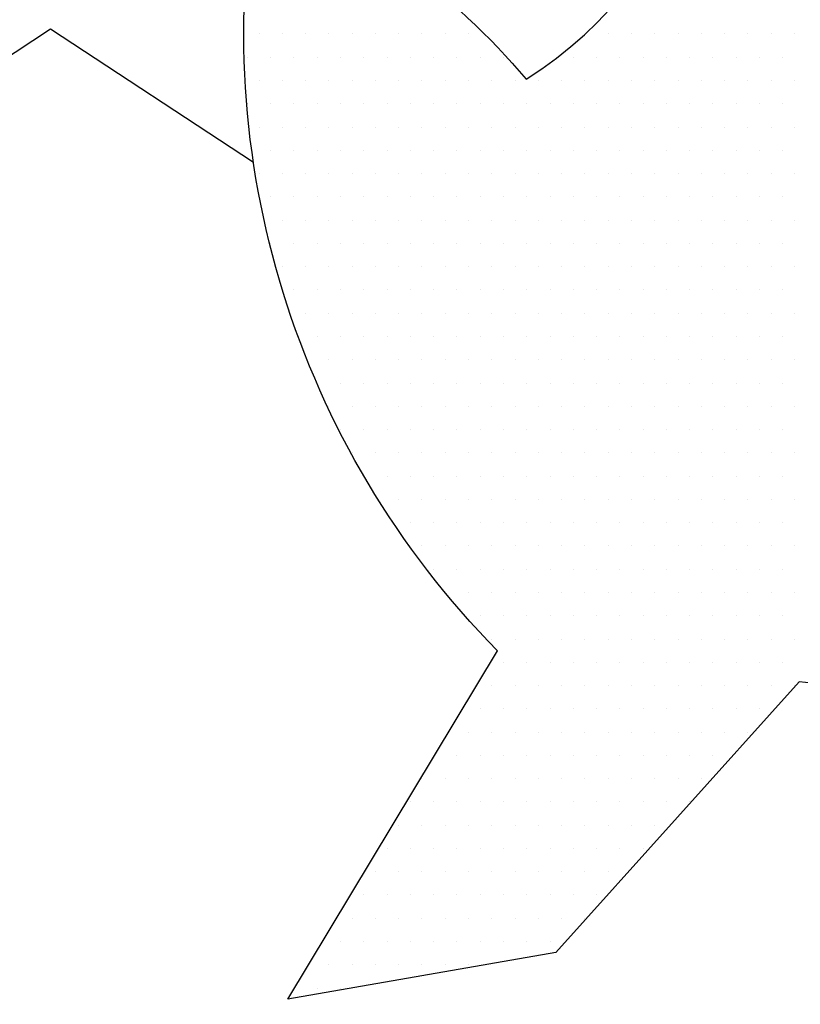
# Model space of a CAD drawing. Units: millimetres. Extents: x 53549 to 4954197, y -214870 to 784886.
# Drawn here: x 103784 to 103910, y 186950 to 187109 of the extents above; entities that cross this region are included whole.
import ezdxf

# ---------------------------------------------------------------- set-up
doc = ezdxf.new("R2010")
doc.units = ezdxf.units.MM
doc.layers.add('~Titanus_TP-5', color=7, linetype='Continuous')

# ---------------------------------------------------------------- blocks, each defined once
blk = doc.blocks.new('*X72')
at = {"color": 0}
for p, q in [((358.415625, 184.75625), (358.415625, 184.75625)), ((358.421875, 184.75625), (358.421875, 184.75625)), ((358.428125, 184.75625), (358.428125, 184.75625)), ((358.434375, 184.75625), (358.434375, 184.75625)), ((358.440625, 184.75625), (358.440625, 184.75625)), ((358.446875, 184.75625), (358.446875, 184.75625)), ((358.453125, 184.75625), (358.453125, 184.75625)), ((358.459375, 184.75625), (358.459375, 184.75625)), ((358.465625, 184.75625), (358.465625, 184.75625)), ((358.471875, 184.75625), (358.471875, 184.75625)), ((358.509375, 184.75625), (358.509375, 184.75625)), ((358.515625, 184.75625), (358.515625, 184.75625)), ((358.521875, 184.75625), (358.521875, 184.75625)), ((358.528125, 184.75625), (358.528125, 184.75625)), ((358.534375, 184.75625), (358.534375, 184.75625)), ((358.540625, 184.75625), (358.540625, 184.75625)), ((358.546875, 184.75625), (358.546875, 184.75625)), ((358.553125, 184.75625), (358.553125, 184.75625)), ((358.559375, 184.75625), (358.559375, 184.75625)), ((358.4125, 184.75), (358.4125, 184.75)), ((358.41875, 184.75), (358.41875, 184.75)), ((358.425, 184.75), (358.425, 184.75)), ((358.43125, 184.75), (358.43125, 184.75)), ((358.4375, 184.75), (358.4375, 184.75)), ((358.44375, 184.75), (358.44375, 184.75)), ((358.45, 184.75), (358.45, 184.75)), ((358.45625, 184.75), (358.45625, 184.75)), ((358.4625, 184.75), (358.4625, 184.75)), ((358.46875, 184.75), (358.46875, 184.75)), ((358.475, 184.75), (358.475, 184.75)), ((358.48125, 184.75), (358.48125, 184.75)), ((358.5, 184.75), (358.5, 184.75)), ((358.50625, 184.75), (358.50625, 184.75)), ((358.5125, 184.75), (358.5125, 184.75)), ((358.51875, 184.75), (358.51875, 184.75)), ((358.525, 184.75), (358.525, 184.75)), ((358.53125, 184.75), (358.53125, 184.75)), ((358.5375, 184.75), (358.5375, 184.75)), ((358.54375, 184.75), (358.54375, 184.75)), ((358.55, 184.75), (358.55, 184.75)), ((358.55625, 184.75), (358.55625, 184.75)), ((358.415625, 184.74375), (358.415625, 184.74375)), ((358.421875, 184.74375), (358.421875, 184.74375)), ((358.428125, 184.74375), (358.428125, 184.74375)), ((358.434375, 184.74375), (358.434375, 184.74375)), ((358.440625, 184.74375), (358.440625, 184.74375)), ((358.446875, 184.74375), (358.446875, 184.74375)), ((358.453125, 184.74375), (358.453125, 184.74375)), ((358.459375, 184.74375), (358.459375, 184.74375)), ((358.465625, 184.74375), (358.465625, 184.74375)), ((358.471875, 184.74375), (358.471875, 184.74375)), ((358.478125, 184.74375), (358.478125, 184.74375)), ((358.484375, 184.74375), (358.484375, 184.74375)), ((358.490625, 184.74375), (358.490625, 184.74375)), ((358.496875, 184.74375), (358.496875, 184.74375)), ((358.503125, 184.74375), (358.503125, 184.74375)), ((358.509375, 184.74375), (358.509375, 184.74375)), ((358.515625, 184.74375), (358.515625, 184.74375)), ((358.521875, 184.74375), (358.521875, 184.74375)), ((358.528125, 184.74375), (358.528125, 184.74375)), ((358.534375, 184.74375), (358.534375, 184.74375)), ((358.540625, 184.74375), (358.540625, 184.74375)), ((358.546875, 184.74375), (358.546875, 184.74375)), ((358.553125, 184.74375), (358.553125, 184.74375)), ((358.559375, 184.74375), (358.559375, 184.74375)), ((358.4125, 184.7375), (358.4125, 184.7375)), ((358.41875, 184.7375), (358.41875, 184.7375)), ((358.425, 184.7375), (358.425, 184.7375)), ((358.43125, 184.7375), (358.43125, 184.7375)), ((358.4375, 184.7375), (358.4375, 184.7375)), ((358.44375, 184.7375), (358.44375, 184.7375)), ((358.45, 184.7375), (358.45, 184.7375)), ((358.45625, 184.7375), (358.45625, 184.7375)), ((358.4625, 184.7375), (358.4625, 184.7375)), ((358.46875, 184.7375), (358.46875, 184.7375)), ((358.475, 184.7375), (358.475, 184.7375)), ((358.48125, 184.7375), (358.48125, 184.7375)), ((358.4875, 184.7375), (358.4875, 184.7375)), ((358.49375, 184.7375), (358.49375, 184.7375)), ((358.5, 184.7375), (358.5, 184.7375)), ((358.50625, 184.7375), (358.50625, 184.7375)), ((358.5125, 184.7375), (358.5125, 184.7375)), ((358.51875, 184.7375), (358.51875, 184.7375)), ((358.525, 184.7375), (358.525, 184.7375)), ((358.53125, 184.7375), (358.53125, 184.7375)), ((358.5375, 184.7375), (358.5375, 184.7375)), ((358.54375, 184.7375), (358.54375, 184.7375)), ((358.55, 184.7375), (358.55, 184.7375)), ((358.55625, 184.7375), (358.55625, 184.7375)), ((358.415625, 184.73125), (358.415625, 184.73125)), ((358.421875, 184.73125), (358.421875, 184.73125)), ((358.428125, 184.73125), (358.428125, 184.73125)), ((358.434375, 184.73125), (358.434375, 184.73125)), ((358.440625, 184.73125), (358.440625, 184.73125)), ((358.446875, 184.73125), (358.446875, 184.73125)), ((358.453125, 184.73125), (358.453125, 184.73125)), ((358.459375, 184.73125), (358.459375, 184.73125)), ((358.465625, 184.73125), (358.465625, 184.73125)), ((358.471875, 184.73125), (358.471875, 184.73125)), ((358.478125, 184.73125), (358.478125, 184.73125)), ((358.484375, 184.73125), (358.484375, 184.73125)), ((358.490625, 184.73125), (358.490625, 184.73125)), ((358.496875, 184.73125), (358.496875, 184.73125)), ((358.503125, 184.73125), (358.503125, 184.73125)), ((358.509375, 184.73125), (358.509375, 184.73125)), ((358.515625, 184.73125), (358.515625, 184.73125)), ((358.521875, 184.73125), (358.521875, 184.73125)), ((358.528125, 184.73125), (358.528125, 184.73125)), ((358.534375, 184.73125), (358.534375, 184.73125)), ((358.540625, 184.73125), (358.540625, 184.73125)), ((358.546875, 184.73125), (358.546875, 184.73125)), ((358.553125, 184.73125), (358.553125, 184.73125)), ((358.559375, 184.73125), (358.559375, 184.73125)), ((358.41875, 184.725), (358.41875, 184.725)), ((358.425, 184.725), (358.425, 184.725)), ((358.43125, 184.725), (358.43125, 184.725)), ((358.4375, 184.725), (358.4375, 184.725)), ((358.44375, 184.725), (358.44375, 184.725)), ((358.45, 184.725), (358.45, 184.725)), ((358.45625, 184.725), (358.45625, 184.725)), ((358.4625, 184.725), (358.4625, 184.725)), ((358.46875, 184.725), (358.46875, 184.725)), ((358.475, 184.725), (358.475, 184.725)), ((358.48125, 184.725), (358.48125, 184.725)), ((358.4875, 184.725), (358.4875, 184.725)), ((358.49375, 184.725), (358.49375, 184.725)), ((358.5, 184.725), (358.5, 184.725)), ((358.50625, 184.725), (358.50625, 184.725)), ((358.5125, 184.725), (358.5125, 184.725)), ((358.51875, 184.725), (358.51875, 184.725)), ((358.525, 184.725), (358.525, 184.725)), ((358.53125, 184.725), (358.53125, 184.725)), ((358.5375, 184.725), (358.5375, 184.725)), ((358.54375, 184.725), (358.54375, 184.725)), ((358.55, 184.725), (358.55, 184.725)), ((358.55625, 184.725), (358.55625, 184.725)), ((358.415625, 184.71875), (358.415625, 184.71875)), ((358.421875, 184.71875), (358.421875, 184.71875)), ((358.428125, 184.71875), (358.428125, 184.71875)), ((358.434375, 184.71875), (358.434375, 184.71875)), ((358.440625, 184.71875), (358.440625, 184.71875)), ((358.446875, 184.71875), (358.446875, 184.71875)), ((358.453125, 184.71875), (358.453125, 184.71875)), ((358.459375, 184.71875), (358.459375, 184.71875)), ((358.465625, 184.71875), (358.465625, 184.71875)), ((358.471875, 184.71875), (358.471875, 184.71875)), ((358.478125, 184.71875), (358.478125, 184.71875)), ((358.484375, 184.71875), (358.484375, 184.71875)), ((358.490625, 184.71875), (358.490625, 184.71875)), ((358.496875, 184.71875), (358.496875, 184.71875)), ((358.503125, 184.71875), (358.503125, 184.71875)), ((358.509375, 184.71875), (358.509375, 184.71875)), ((358.515625, 184.71875), (358.515625, 184.71875)), ((358.521875, 184.71875), (358.521875, 184.71875)), ((358.528125, 184.71875), (358.528125, 184.71875)), ((358.534375, 184.71875), (358.534375, 184.71875)), ((358.540625, 184.71875), (358.540625, 184.71875)), ((358.546875, 184.71875), (358.546875, 184.71875)), ((358.553125, 184.71875), (358.553125, 184.71875)), ((358.559375, 184.71875), (358.559375, 184.71875)), ((358.41875, 184.7125), (358.41875, 184.7125)), ((358.425, 184.7125), (358.425, 184.7125)), ((358.43125, 184.7125), (358.43125, 184.7125)), ((358.4375, 184.7125), (358.4375, 184.7125)), ((358.44375, 184.7125), (358.44375, 184.7125)), ((358.45, 184.7125), (358.45, 184.7125)), ((358.45625, 184.7125), (358.45625, 184.7125)), ((358.4625, 184.7125), (358.4625, 184.7125)), ((358.46875, 184.7125), (358.46875, 184.7125)), ((358.475, 184.7125), (358.475, 184.7125)), ((358.48125, 184.7125), (358.48125, 184.7125)), ((358.4875, 184.7125), (358.4875, 184.7125)), ((358.49375, 184.7125), (358.49375, 184.7125)), ((358.5, 184.7125), (358.5, 184.7125)), ((358.50625, 184.7125), (358.50625, 184.7125)), ((358.5125, 184.7125), (358.5125, 184.7125)), ((358.51875, 184.7125), (358.51875, 184.7125)), ((358.525, 184.7125), (358.525, 184.7125)), ((358.53125, 184.7125), (358.53125, 184.7125)), ((358.5375, 184.7125), (358.5375, 184.7125)), ((358.54375, 184.7125), (358.54375, 184.7125)), ((358.55, 184.7125), (358.55, 184.7125)), ((358.55625, 184.7125), (358.55625, 184.7125)), ((358.421875, 184.70625), (358.421875, 184.70625)), ((358.428125, 184.70625), (358.428125, 184.70625)), ((358.434375, 184.70625), (358.434375, 184.70625)), ((358.440625, 184.70625), (358.440625, 184.70625)), ((358.446875, 184.70625), (358.446875, 184.70625)), ((358.453125, 184.70625), (358.453125, 184.70625)), ((358.459375, 184.70625), (358.459375, 184.70625)), ((358.465625, 184.70625), (358.465625, 184.70625)), ((358.471875, 184.70625), (358.471875, 184.70625)), ((358.478125, 184.70625), (358.478125, 184.70625)), ((358.484375, 184.70625), (358.484375, 184.70625)), ((358.490625, 184.70625), (358.490625, 184.70625)), ((358.496875, 184.70625), (358.496875, 184.70625)), ((358.503125, 184.70625), (358.503125, 184.70625)), ((358.509375, 184.70625), (358.509375, 184.70625)), ((358.515625, 184.70625), (358.515625, 184.70625)), ((358.521875, 184.70625), (358.521875, 184.70625)), ((358.528125, 184.70625), (358.528125, 184.70625)), ((358.534375, 184.70625), (358.534375, 184.70625)), ((358.540625, 184.70625), (358.540625, 184.70625)), ((358.546875, 184.70625), (358.546875, 184.70625)), ((358.553125, 184.70625), (358.553125, 184.70625)), ((358.559375, 184.70625), (358.559375, 184.70625)), ((358.41875, 184.7), (358.41875, 184.7)), ((358.425, 184.7), (358.425, 184.7)), ((358.43125, 184.7), (358.43125, 184.7)), ((358.4375, 184.7), (358.4375, 184.7)), ((358.44375, 184.7), (358.44375, 184.7)), ((358.45, 184.7), (358.45, 184.7)), ((358.45625, 184.7), (358.45625, 184.7)), ((358.4625, 184.7), (358.4625, 184.7)), ((358.46875, 184.7), (358.46875, 184.7)), ((358.475, 184.7), (358.475, 184.7)), ((358.48125, 184.7), (358.48125, 184.7)), ((358.4875, 184.7), (358.4875, 184.7)), ((358.49375, 184.7), (358.49375, 184.7)), ((358.5, 184.7), (358.5, 184.7)), ((358.50625, 184.7), (358.50625, 184.7)), ((358.5125, 184.7), (358.5125, 184.7)), ((358.51875, 184.7), (358.51875, 184.7)), ((358.525, 184.7), (358.525, 184.7)), ((358.53125, 184.7), (358.53125, 184.7)), ((358.5375, 184.7), (358.5375, 184.7)), ((358.54375, 184.7), (358.54375, 184.7)), ((358.55, 184.7), (358.55, 184.7)), ((358.55625, 184.7), (358.55625, 184.7)), ((358.421875, 184.69375), (358.421875, 184.69375)), ((358.428125, 184.69375), (358.428125, 184.69375)), ((358.434375, 184.69375), (358.434375, 184.69375)), ((358.440625, 184.69375), (358.440625, 184.69375)), ((358.446875, 184.69375), (358.446875, 184.69375)), ((358.453125, 184.69375), (358.453125, 184.69375)), ((358.459375, 184.69375), (358.459375, 184.69375)), ((358.465625, 184.69375), (358.465625, 184.69375)), ((358.471875, 184.69375), (358.471875, 184.69375)), ((358.478125, 184.69375), (358.478125, 184.69375)), ((358.484375, 184.69375), (358.484375, 184.69375)), ((358.490625, 184.69375), (358.490625, 184.69375)), ((358.496875, 184.69375), (358.496875, 184.69375)), ((358.503125, 184.69375), (358.503125, 184.69375)), ((358.509375, 184.69375), (358.509375, 184.69375)), ((358.515625, 184.69375), (358.515625, 184.69375)), ((358.521875, 184.69375), (358.521875, 184.69375)), ((358.528125, 184.69375), (358.528125, 184.69375)), ((358.534375, 184.69375), (358.534375, 184.69375)), ((358.540625, 184.69375), (358.540625, 184.69375)), ((358.546875, 184.69375), (358.546875, 184.69375)), ((358.553125, 184.69375), (358.553125, 184.69375)), ((358.559375, 184.69375), (358.559375, 184.69375)), ((358.425, 184.6875), (358.425, 184.6875)), ((358.43125, 184.6875), (358.43125, 184.6875)), ((358.4375, 184.6875), (358.4375, 184.6875)), ((358.44375, 184.6875), (358.44375, 184.6875)), ((358.45, 184.6875), (358.45, 184.6875)), ((358.45625, 184.6875), (358.45625, 184.6875)), ((358.4625, 184.6875), (358.4625, 184.6875)), ((358.46875, 184.6875), (358.46875, 184.6875)), ((358.475, 184.6875), (358.475, 184.6875)), ((358.48125, 184.6875), (358.48125, 184.6875)), ((358.4875, 184.6875), (358.4875, 184.6875)), ((358.49375, 184.6875), (358.49375, 184.6875)), ((358.5, 184.6875), (358.5, 184.6875)), ((358.50625, 184.6875), (358.50625, 184.6875)), ((358.5125, 184.6875), (358.5125, 184.6875)), ((358.51875, 184.6875), (358.51875, 184.6875)), ((358.525, 184.6875), (358.525, 184.6875)), ((358.53125, 184.6875), (358.53125, 184.6875)), ((358.5375, 184.6875), (358.5375, 184.6875)), ((358.54375, 184.6875), (358.54375, 184.6875)), ((358.55, 184.6875), (358.55, 184.6875)), ((358.55625, 184.6875), (358.55625, 184.6875)), ((358.428125, 184.68125), (358.428125, 184.68125)), ((358.434375, 184.68125), (358.434375, 184.68125)), ((358.440625, 184.68125), (358.440625, 184.68125)), ((358.446875, 184.68125), (358.446875, 184.68125)), ((358.453125, 184.68125), (358.453125, 184.68125)), ((358.459375, 184.68125), (358.459375, 184.68125)), ((358.465625, 184.68125), (358.465625, 184.68125)), ((358.471875, 184.68125), (358.471875, 184.68125)), ((358.478125, 184.68125), (358.478125, 184.68125)), ((358.484375, 184.68125), (358.484375, 184.68125)), ((358.490625, 184.68125), (358.490625, 184.68125)), ((358.496875, 184.68125), (358.496875, 184.68125)), ((358.503125, 184.68125), (358.503125, 184.68125)), ((358.509375, 184.68125), (358.509375, 184.68125)), ((358.515625, 184.68125), (358.515625, 184.68125)), ((358.521875, 184.68125), (358.521875, 184.68125)), ((358.528125, 184.68125), (358.528125, 184.68125)), ((358.534375, 184.68125), (358.534375, 184.68125)), ((358.540625, 184.68125), (358.540625, 184.68125)), ((358.546875, 184.68125), (358.546875, 184.68125)), ((358.553125, 184.68125), (358.553125, 184.68125)), ((358.559375, 184.68125), (358.559375, 184.68125)), ((358.43125, 184.675), (358.43125, 184.675)), ((358.4375, 184.675), (358.4375, 184.675)), ((358.44375, 184.675), (358.44375, 184.675)), ((358.45, 184.675), (358.45, 184.675)), ((358.45625, 184.675), (358.45625, 184.675)), ((358.4625, 184.675), (358.4625, 184.675)), ((358.46875, 184.675), (358.46875, 184.675)), ((358.475, 184.675), (358.475, 184.675)), ((358.48125, 184.675), (358.48125, 184.675)), ((358.4875, 184.675), (358.4875, 184.675)), ((358.49375, 184.675), (358.49375, 184.675)), ((358.5, 184.675), (358.5, 184.675)), ((358.50625, 184.675), (358.50625, 184.675)), ((358.5125, 184.675), (358.5125, 184.675)), ((358.51875, 184.675), (358.51875, 184.675)), ((358.525, 184.675), (358.525, 184.675)), ((358.53125, 184.675), (358.53125, 184.675)), ((358.5375, 184.675), (358.5375, 184.675)), ((358.54375, 184.675), (358.54375, 184.675)), ((358.55, 184.675), (358.55, 184.675)), ((358.55625, 184.675), (358.55625, 184.675)), ((358.434375, 184.66875), (358.434375, 184.66875)), ((358.440625, 184.66875), (358.440625, 184.66875)), ((358.446875, 184.66875), (358.446875, 184.66875)), ((358.453125, 184.66875), (358.453125, 184.66875)), ((358.459375, 184.66875), (358.459375, 184.66875)), ((358.465625, 184.66875), (358.465625, 184.66875)), ((358.471875, 184.66875), (358.471875, 184.66875)), ((358.478125, 184.66875), (358.478125, 184.66875)), ((358.484375, 184.66875), (358.484375, 184.66875)), ((358.490625, 184.66875), (358.490625, 184.66875)), ((358.496875, 184.66875), (358.496875, 184.66875)), ((358.503125, 184.66875), (358.503125, 184.66875)), ((358.509375, 184.66875), (358.509375, 184.66875)), ((358.515625, 184.66875), (358.515625, 184.66875)), ((358.521875, 184.66875), (358.521875, 184.66875)), ((358.528125, 184.66875), (358.528125, 184.66875)), ((358.534375, 184.66875), (358.534375, 184.66875)), ((358.540625, 184.66875), (358.540625, 184.66875)), ((358.546875, 184.66875), (358.546875, 184.66875)), ((358.553125, 184.66875), (358.553125, 184.66875)), ((358.559375, 184.66875), (358.559375, 184.66875)), ((358.43125, 184.6625), (358.43125, 184.6625)), ((358.4375, 184.6625), (358.4375, 184.6625)), ((358.44375, 184.6625), (358.44375, 184.6625)), ((358.45, 184.6625), (358.45, 184.6625)), ((358.45625, 184.6625), (358.45625, 184.6625)), ((358.4625, 184.6625), (358.4625, 184.6625)), ((358.46875, 184.6625), (358.46875, 184.6625)), ((358.475, 184.6625), (358.475, 184.6625)), ((358.48125, 184.6625), (358.48125, 184.6625)), ((358.4875, 184.6625), (358.4875, 184.6625)), ((358.49375, 184.6625), (358.49375, 184.6625)), ((358.5, 184.6625), (358.5, 184.6625)), ((358.50625, 184.6625), (358.50625, 184.6625)), ((358.5125, 184.6625), (358.5125, 184.6625)), ((358.51875, 184.6625), (358.51875, 184.6625)), ((358.525, 184.6625), (358.525, 184.6625)), ((358.53125, 184.6625), (358.53125, 184.6625)), ((358.5375, 184.6625), (358.5375, 184.6625)), ((358.54375, 184.6625), (358.54375, 184.6625)), ((358.55, 184.6625), (358.55, 184.6625)), ((358.55625, 184.6625), (358.55625, 184.6625)), ((358.434375, 184.65625), (358.434375, 184.65625)), ((358.440625, 184.65625), (358.440625, 184.65625)), ((358.446875, 184.65625), (358.446875, 184.65625)), ((358.453125, 184.65625), (358.453125, 184.65625)), ((358.459375, 184.65625), (358.459375, 184.65625)), ((358.465625, 184.65625), (358.465625, 184.65625)), ((358.471875, 184.65625), (358.471875, 184.65625)), ((358.478125, 184.65625), (358.478125, 184.65625)), ((358.484375, 184.65625), (358.484375, 184.65625)), ((358.490625, 184.65625), (358.490625, 184.65625)), ((358.496875, 184.65625), (358.496875, 184.65625)), ((358.503125, 184.65625), (358.503125, 184.65625)), ((358.509375, 184.65625), (358.509375, 184.65625)), ((358.515625, 184.65625), (358.515625, 184.65625)), ((358.521875, 184.65625), (358.521875, 184.65625)), ((358.528125, 184.65625), (358.528125, 184.65625)), ((358.534375, 184.65625), (358.534375, 184.65625)), ((358.540625, 184.65625), (358.540625, 184.65625)), ((358.546875, 184.65625), (358.546875, 184.65625)), ((358.553125, 184.65625), (358.553125, 184.65625)), ((358.559375, 184.65625), (358.559375, 184.65625)), ((358.4375, 184.65), (358.4375, 184.65)), ((358.44375, 184.65), (358.44375, 184.65)), ((358.45, 184.65), (358.45, 184.65)), ((358.45625, 184.65), (358.45625, 184.65)), ((358.4625, 184.65), (358.4625, 184.65)), ((358.46875, 184.65), (358.46875, 184.65)), ((358.475, 184.65), (358.475, 184.65)), ((358.48125, 184.65), (358.48125, 184.65)), ((358.4875, 184.65), (358.4875, 184.65)), ((358.49375, 184.65), (358.49375, 184.65)), ((358.5, 184.65), (358.5, 184.65)), ((358.50625, 184.65), (358.50625, 184.65)), ((358.5125, 184.65), (358.5125, 184.65)), ((358.51875, 184.65), (358.51875, 184.65)), ((358.525, 184.65), (358.525, 184.65)), ((358.53125, 184.65), (358.53125, 184.65)), ((358.5375, 184.65), (358.5375, 184.65)), ((358.54375, 184.65), (358.54375, 184.65)), ((358.55, 184.65), (358.55, 184.65)), ((358.55625, 184.65), (358.55625, 184.65)), ((358.440625, 184.64375), (358.440625, 184.64375)), ((358.446875, 184.64375), (358.446875, 184.64375)), ((358.453125, 184.64375), (358.453125, 184.64375)), ((358.459375, 184.64375), (358.459375, 184.64375)), ((358.465625, 184.64375), (358.465625, 184.64375)), ((358.471875, 184.64375), (358.471875, 184.64375)), ((358.478125, 184.64375), (358.478125, 184.64375)), ((358.484375, 184.64375), (358.484375, 184.64375)), ((358.490625, 184.64375), (358.490625, 184.64375)), ((358.496875, 184.64375), (358.496875, 184.64375)), ((358.503125, 184.64375), (358.503125, 184.64375)), ((358.509375, 184.64375), (358.509375, 184.64375)), ((358.515625, 184.64375), (358.515625, 184.64375)), ((358.521875, 184.64375), (358.521875, 184.64375)), ((358.528125, 184.64375), (358.528125, 184.64375)), ((358.534375, 184.64375), (358.534375, 184.64375)), ((358.540625, 184.64375), (358.540625, 184.64375)), ((358.546875, 184.64375), (358.546875, 184.64375)), ((358.553125, 184.64375), (358.553125, 184.64375)), ((358.559375, 184.64375), (358.559375, 184.64375)), ((358.45, 184.6375), (358.45, 184.6375)), ((358.45625, 184.6375), (358.45625, 184.6375)), ((358.4625, 184.6375), (358.4625, 184.6375)), ((358.46875, 184.6375), (358.46875, 184.6375)), ((358.475, 184.6375), (358.475, 184.6375)), ((358.48125, 184.6375), (358.48125, 184.6375)), ((358.4875, 184.6375), (358.4875, 184.6375)), ((358.49375, 184.6375), (358.49375, 184.6375)), ((358.5, 184.6375), (358.5, 184.6375)), ((358.50625, 184.6375), (358.50625, 184.6375)), ((358.5125, 184.6375), (358.5125, 184.6375)), ((358.51875, 184.6375), (358.51875, 184.6375)), ((358.525, 184.6375), (358.525, 184.6375)), ((358.53125, 184.6375), (358.53125, 184.6375)), ((358.5375, 184.6375), (358.5375, 184.6375)), ((358.54375, 184.6375), (358.54375, 184.6375)), ((358.55, 184.6375), (358.55, 184.6375)), ((358.55625, 184.6375), (358.55625, 184.6375)), ((358.453125, 184.63125), (358.453125, 184.63125)), ((358.459375, 184.63125), (358.459375, 184.63125)), ((358.465625, 184.63125), (358.465625, 184.63125)), ((358.471875, 184.63125), (358.471875, 184.63125)), ((358.478125, 184.63125), (358.478125, 184.63125)), ((358.484375, 184.63125), (358.484375, 184.63125)), ((358.490625, 184.63125), (358.490625, 184.63125)), ((358.496875, 184.63125), (358.496875, 184.63125)), ((358.503125, 184.63125), (358.503125, 184.63125)), ((358.509375, 184.63125), (358.509375, 184.63125)), ((358.515625, 184.63125), (358.515625, 184.63125)), ((358.521875, 184.63125), (358.521875, 184.63125)), ((358.528125, 184.63125), (358.528125, 184.63125)), ((358.534375, 184.63125), (358.534375, 184.63125)), ((358.540625, 184.63125), (358.540625, 184.63125)), ((358.546875, 184.63125), (358.546875, 184.63125)), ((358.553125, 184.63125), (358.553125, 184.63125)), ((358.559375, 184.63125), (358.559375, 184.63125)), ((358.45625, 184.625), (358.45625, 184.625)), ((358.4625, 184.625), (358.4625, 184.625)), ((358.46875, 184.625), (358.46875, 184.625)), ((358.475, 184.625), (358.475, 184.625)), ((358.48125, 184.625), (358.48125, 184.625)), ((358.4875, 184.625), (358.4875, 184.625)), ((358.49375, 184.625), (358.49375, 184.625)), ((358.5, 184.625), (358.5, 184.625)), ((358.50625, 184.625), (358.50625, 184.625)), ((358.5125, 184.625), (358.5125, 184.625)), ((358.51875, 184.625), (358.51875, 184.625)), ((358.525, 184.625), (358.525, 184.625)), ((358.53125, 184.625), (358.53125, 184.625)), ((358.5375, 184.625), (358.5375, 184.625)), ((358.54375, 184.625), (358.54375, 184.625)), ((358.55, 184.625), (358.55, 184.625)), ((358.55625, 184.625), (358.55625, 184.625)), ((358.459375, 184.61875), (358.459375, 184.61875)), ((358.465625, 184.61875), (358.465625, 184.61875)), ((358.471875, 184.61875), (358.471875, 184.61875)), ((358.478125, 184.61875), (358.478125, 184.61875)), ((358.484375, 184.61875), (358.484375, 184.61875)), ((358.490625, 184.61875), (358.490625, 184.61875)), ((358.496875, 184.61875), (358.496875, 184.61875)), ((358.503125, 184.61875), (358.503125, 184.61875)), ((358.509375, 184.61875), (358.509375, 184.61875)), ((358.515625, 184.61875), (358.515625, 184.61875)), ((358.521875, 184.61875), (358.521875, 184.61875)), ((358.528125, 184.61875), (358.528125, 184.61875)), ((358.534375, 184.61875), (358.534375, 184.61875)), ((358.540625, 184.61875), (358.540625, 184.61875)), ((358.546875, 184.61875), (358.546875, 184.61875)), ((358.553125, 184.61875), (358.553125, 184.61875)), ((358.559375, 184.61875), (358.559375, 184.61875)), ((358.4625, 184.6125), (358.4625, 184.6125)), ((358.46875, 184.6125), (358.46875, 184.6125)), ((358.475, 184.6125), (358.475, 184.6125)), ((358.48125, 184.6125), (358.48125, 184.6125)), ((358.4875, 184.6125), (358.4875, 184.6125)), ((358.49375, 184.6125), (358.49375, 184.6125)), ((358.5, 184.6125), (358.5, 184.6125)), ((358.50625, 184.6125), (358.50625, 184.6125)), ((358.5125, 184.6125), (358.5125, 184.6125)), ((358.51875, 184.6125), (358.51875, 184.6125)), ((358.525, 184.6125), (358.525, 184.6125)), ((358.53125, 184.6125), (358.53125, 184.6125)), ((358.5375, 184.6125), (358.5375, 184.6125)), ((358.54375, 184.6125), (358.54375, 184.6125)), ((358.55, 184.6125), (358.55, 184.6125)), ((358.55625, 184.6125), (358.55625, 184.6125)), ((358.465625, 184.60625), (358.465625, 184.60625)), ((358.471875, 184.60625), (358.471875, 184.60625)), ((358.478125, 184.60625), (358.478125, 184.60625)), ((358.484375, 184.60625), (358.484375, 184.60625)), ((358.490625, 184.60625), (358.490625, 184.60625)), ((358.496875, 184.60625), (358.496875, 184.60625)), ((358.503125, 184.60625), (358.503125, 184.60625)), ((358.509375, 184.60625), (358.509375, 184.60625)), ((358.515625, 184.60625), (358.515625, 184.60625)), ((358.521875, 184.60625), (358.521875, 184.60625)), ((358.528125, 184.60625), (358.528125, 184.60625)), ((358.534375, 184.60625), (358.534375, 184.60625)), ((358.540625, 184.60625), (358.540625, 184.60625)), ((358.546875, 184.60625), (358.546875, 184.60625)), ((358.553125, 184.60625), (358.553125, 184.60625)), ((358.559375, 184.60625), (358.559375, 184.60625)), ((358.475, 184.6), (358.475, 184.6)), ((358.48125, 184.6), (358.48125, 184.6)), ((358.4875, 184.6), (358.4875, 184.6)), ((358.49375, 184.6), (358.49375, 184.6)), ((358.5, 184.6), (358.5, 184.6)), ((358.50625, 184.6), (358.50625, 184.6)), ((358.5125, 184.6), (358.5125, 184.6)), ((358.51875, 184.6), (358.51875, 184.6)), ((358.525, 184.6), (358.525, 184.6)), ((358.53125, 184.6), (358.53125, 184.6)), ((358.5375, 184.6), (358.5375, 184.6)), ((358.54375, 184.6), (358.54375, 184.6)), ((358.55, 184.6), (358.55, 184.6)), ((358.55625, 184.6), (358.55625, 184.6)), ((358.478125, 184.59375), (358.478125, 184.59375)), ((358.484375, 184.59375), (358.484375, 184.59375)), ((358.490625, 184.59375), (358.490625, 184.59375)), ((358.496875, 184.59375), (358.496875, 184.59375)), ((358.503125, 184.59375), (358.503125, 184.59375)), ((358.509375, 184.59375), (358.509375, 184.59375)), ((358.515625, 184.59375), (358.515625, 184.59375)), ((358.521875, 184.59375), (358.521875, 184.59375)), ((358.528125, 184.59375), (358.528125, 184.59375)), ((358.534375, 184.59375), (358.534375, 184.59375)), ((358.540625, 184.59375), (358.540625, 184.59375)), ((358.546875, 184.59375), (358.546875, 184.59375)), ((358.553125, 184.59375), (358.553125, 184.59375)), ((358.559375, 184.59375), (358.559375, 184.59375)), ((358.48125, 184.5875), (358.48125, 184.5875)), ((358.4875, 184.5875), (358.4875, 184.5875)), ((358.49375, 184.5875), (358.49375, 184.5875)), ((358.5, 184.5875), (358.5, 184.5875)), ((358.50625, 184.5875), (358.50625, 184.5875)), ((358.5125, 184.5875), (358.5125, 184.5875)), ((358.51875, 184.5875), (358.51875, 184.5875)), ((358.525, 184.5875), (358.525, 184.5875)), ((358.53125, 184.5875), (358.53125, 184.5875)), ((358.5375, 184.5875), (358.5375, 184.5875)), ((358.54375, 184.5875), (358.54375, 184.5875)), ((358.55, 184.5875), (358.55, 184.5875)), ((358.55625, 184.5875), (358.55625, 184.5875)), ((358.478125, 184.58125), (358.478125, 184.58125)), ((358.484375, 184.58125), (358.484375, 184.58125)), ((358.490625, 184.58125), (358.490625, 184.58125)), ((358.496875, 184.58125), (358.496875, 184.58125)), ((358.503125, 184.58125), (358.503125, 184.58125)), ((358.509375, 184.58125), (358.509375, 184.58125)), ((358.515625, 184.58125), (358.515625, 184.58125)), ((358.521875, 184.58125), (358.521875, 184.58125)), ((358.528125, 184.58125), (358.528125, 184.58125)), ((358.534375, 184.58125), (358.534375, 184.58125)), ((358.540625, 184.58125), (358.540625, 184.58125)), ((358.546875, 184.58125), (358.546875, 184.58125)), ((358.553125, 184.58125), (358.553125, 184.58125)), ((358.559375, 184.58125), (358.559375, 184.58125)), ((358.475, 184.575), (358.475, 184.575)), ((358.48125, 184.575), (358.48125, 184.575)), ((358.4875, 184.575), (358.4875, 184.575)), ((358.49375, 184.575), (358.49375, 184.575)), ((358.5, 184.575), (358.5, 184.575)), ((358.50625, 184.575), (358.50625, 184.575)), ((358.5125, 184.575), (358.5125, 184.575)), ((358.51875, 184.575), (358.51875, 184.575)), ((358.525, 184.575), (358.525, 184.575)), ((358.53125, 184.575), (358.53125, 184.575)), ((358.5375, 184.575), (358.5375, 184.575)), ((358.54375, 184.575), (358.54375, 184.575)), ((358.55, 184.575), (358.55, 184.575)), ((358.471875, 184.56875), (358.471875, 184.56875)), ((358.478125, 184.56875), (358.478125, 184.56875)), ((358.484375, 184.56875), (358.484375, 184.56875)), ((358.490625, 184.56875), (358.490625, 184.56875)), ((358.496875, 184.56875), (358.496875, 184.56875)), ((358.503125, 184.56875), (358.503125, 184.56875)), ((358.509375, 184.56875), (358.509375, 184.56875)), ((358.515625, 184.56875), (358.515625, 184.56875)), ((358.521875, 184.56875), (358.521875, 184.56875)), ((358.528125, 184.56875), (358.528125, 184.56875)), ((358.534375, 184.56875), (358.534375, 184.56875)), ((358.540625, 184.56875), (358.540625, 184.56875)), ((358.546875, 184.56875), (358.546875, 184.56875)), ((358.46875, 184.5625), (358.46875, 184.5625)), ((358.475, 184.5625), (358.475, 184.5625)), ((358.48125, 184.5625), (358.48125, 184.5625)), ((358.4875, 184.5625), (358.4875, 184.5625)), ((358.49375, 184.5625), (358.49375, 184.5625)), ((358.5, 184.5625), (358.5, 184.5625)), ((358.50625, 184.5625), (358.50625, 184.5625)), ((358.5125, 184.5625), (358.5125, 184.5625)), ((358.51875, 184.5625), (358.51875, 184.5625)), ((358.525, 184.5625), (358.525, 184.5625)), ((358.53125, 184.5625), (358.53125, 184.5625)), ((358.5375, 184.5625), (358.5375, 184.5625)), ((358.459375, 184.55625), (358.459375, 184.55625)), ((358.465625, 184.55625), (358.465625, 184.55625)), ((358.471875, 184.55625), (358.471875, 184.55625)), ((358.478125, 184.55625), (358.478125, 184.55625)), ((358.484375, 184.55625), (358.484375, 184.55625)), ((358.490625, 184.55625), (358.490625, 184.55625)), ((358.496875, 184.55625), (358.496875, 184.55625)), ((358.503125, 184.55625), (358.503125, 184.55625)), ((358.509375, 184.55625), (358.509375, 184.55625)), ((358.515625, 184.55625), (358.515625, 184.55625)), ((358.521875, 184.55625), (358.521875, 184.55625)), ((358.528125, 184.55625), (358.528125, 184.55625)), ((358.534375, 184.55625), (358.534375, 184.55625)), ((358.45625, 184.55), (358.45625, 184.55)), ((358.4625, 184.55), (358.4625, 184.55)), ((358.46875, 184.55), (358.46875, 184.55)), ((358.475, 184.55), (358.475, 184.55)), ((358.48125, 184.55), (358.48125, 184.55)), ((358.4875, 184.55), (358.4875, 184.55)), ((358.49375, 184.55), (358.49375, 184.55)), ((358.5, 184.55), (358.5, 184.55)), ((358.50625, 184.55), (358.50625, 184.55)), ((358.5125, 184.55), (358.5125, 184.55)), ((358.51875, 184.55), (358.51875, 184.55)), ((358.525, 184.55), (358.525, 184.55)), ((358.53125, 184.55), (358.53125, 184.55)), ((358.453125, 184.54375), (358.453125, 184.54375)), ((358.459375, 184.54375), (358.459375, 184.54375)), ((358.465625, 184.54375), (358.465625, 184.54375)), ((358.471875, 184.54375), (358.471875, 184.54375)), ((358.478125, 184.54375), (358.478125, 184.54375)), ((358.484375, 184.54375), (358.484375, 184.54375)), ((358.490625, 184.54375), (358.490625, 184.54375)), ((358.496875, 184.54375), (358.496875, 184.54375)), ((358.503125, 184.54375), (358.503125, 184.54375)), ((358.509375, 184.54375), (358.509375, 184.54375)), ((358.515625, 184.54375), (358.515625, 184.54375)), ((358.521875, 184.54375), (358.521875, 184.54375)), ((358.45, 184.5375), (358.45, 184.5375)), ((358.45625, 184.5375), (358.45625, 184.5375)), ((358.4625, 184.5375), (358.4625, 184.5375)), ((358.46875, 184.5375), (358.46875, 184.5375)), ((358.475, 184.5375), (358.475, 184.5375)), ((358.48125, 184.5375), (358.48125, 184.5375)), ((358.4875, 184.5375), (358.4875, 184.5375)), ((358.49375, 184.5375), (358.49375, 184.5375)), ((358.5, 184.5375), (358.5, 184.5375)), ((358.50625, 184.5375), (358.50625, 184.5375)), ((358.5125, 184.5375), (358.5125, 184.5375)), ((358.51875, 184.5375), (358.51875, 184.5375)), ((358.446875, 184.53125), (358.446875, 184.53125)), ((358.453125, 184.53125), (358.453125, 184.53125)), ((358.459375, 184.53125), (358.459375, 184.53125)), ((358.465625, 184.53125), (358.465625, 184.53125)), ((358.471875, 184.53125), (358.471875, 184.53125)), ((358.478125, 184.53125), (358.478125, 184.53125)), ((358.484375, 184.53125), (358.484375, 184.53125)), ((358.490625, 184.53125), (358.490625, 184.53125)), ((358.496875, 184.53125), (358.496875, 184.53125)), ((358.503125, 184.53125), (358.503125, 184.53125)), ((358.509375, 184.53125), (358.509375, 184.53125)), ((358.44375, 184.525), (358.44375, 184.525)), ((358.45, 184.525), (358.45, 184.525)), ((358.45625, 184.525), (358.45625, 184.525)), ((358.4625, 184.525), (358.4625, 184.525)), ((358.46875, 184.525), (358.46875, 184.525)), ((358.475, 184.525), (358.475, 184.525)), ((358.48125, 184.525), (358.48125, 184.525)), ((358.4875, 184.525), (358.4875, 184.525)), ((358.49375, 184.525), (358.49375, 184.525)), ((358.5, 184.525), (358.5, 184.525)), ((358.50625, 184.525), (358.50625, 184.525)), ((358.440625, 184.51875), (358.440625, 184.51875)), ((358.446875, 184.51875), (358.446875, 184.51875)), ((358.453125, 184.51875), (358.453125, 184.51875)), ((358.459375, 184.51875), (358.459375, 184.51875)), ((358.465625, 184.51875), (358.465625, 184.51875)), ((358.471875, 184.51875), (358.471875, 184.51875)), ((358.478125, 184.51875), (358.478125, 184.51875)), ((358.484375, 184.51875), (358.484375, 184.51875)), ((358.490625, 184.51875), (358.490625, 184.51875)), ((358.496875, 184.51875), (358.496875, 184.51875)), ((358.503125, 184.51875), (358.503125, 184.51875)), ((358.4375, 184.5125), (358.4375, 184.5125)), ((358.44375, 184.5125), (358.44375, 184.5125)), ((358.45, 184.5125), (358.45, 184.5125)), ((358.45625, 184.5125), (358.45625, 184.5125)), ((358.4625, 184.5125), (358.4625, 184.5125)), ((358.46875, 184.5125), (358.46875, 184.5125)), ((358.475, 184.5125), (358.475, 184.5125)), ((358.48125, 184.5125), (358.48125, 184.5125)), ((358.4875, 184.5125), (358.4875, 184.5125)), ((358.49375, 184.5125), (358.49375, 184.5125)), ((358.434375, 184.50625), (358.434375, 184.50625)), ((358.440625, 184.50625), (358.440625, 184.50625)), ((358.446875, 184.50625), (358.446875, 184.50625)), ((358.453125, 184.50625), (358.453125, 184.50625)), ((358.459375, 184.50625), (358.459375, 184.50625)), ((358.465625, 184.50625), (358.465625, 184.50625)), ((358.471875, 184.50625), (358.471875, 184.50625)), ((358.43125, 184.5), (358.43125, 184.5)), ((358.4375, 184.5), (358.4375, 184.5))]:
    blk.add_line(p, q, dxfattribs=at)
blk = doc.blocks.new('TP-1-a')
at = {"layer": '~Titanus_TP-5'}
for p, q in [((56.8437, -198.9506), (63.5283, -194.5486)), ((63.5283, -194.5486), (64.4429, -195.1509))]:
    blk.add_line(p, q, dxfattribs=at)
blk.add_lwpolyline([(67.9601, -193.1894, -0.431515), (68.5857, -191.9404, 0.335542), (68.6099, -192.6659, -0.798935), (66.9045, -197.4956), (65.8066, -198.7163), (64.5986, -198.9273), (65.544, -197.3551, -0.243622), (64.4618, -193.86, -0.108545), (65.6736, -194.7763, 0.35897), (66.4156, -192.5133, -0.2951), (67.9601, -194.114), (67.9601, -193.1894)], format="xyb", dxfattribs=at)
blk.add_arc((70.7365, -376.3275), 233.921, 88.123205, 129.608641, dxfattribs=at)
at = {"layer": '~Titanus_TP-5', "xscale": 16.8, "yscale": 16.8, "zscale": 16.8}
blk.add_blockref('*X72', (-5956.9142, -3298.4773), dxfattribs=at)

msp = doc.modelspace()

# ---------------------------------------------------------------- block references
at = {"layer": '~Titanus_TP-5', "xscale": 35.88247534041, "yscale": 35.88247534041, "zscale": 35.88247534041}
msp.add_blockref('TP-1-a', (101509.255, 194088.478), dxfattribs=at)

doc.saveas('drawing.dxf')
